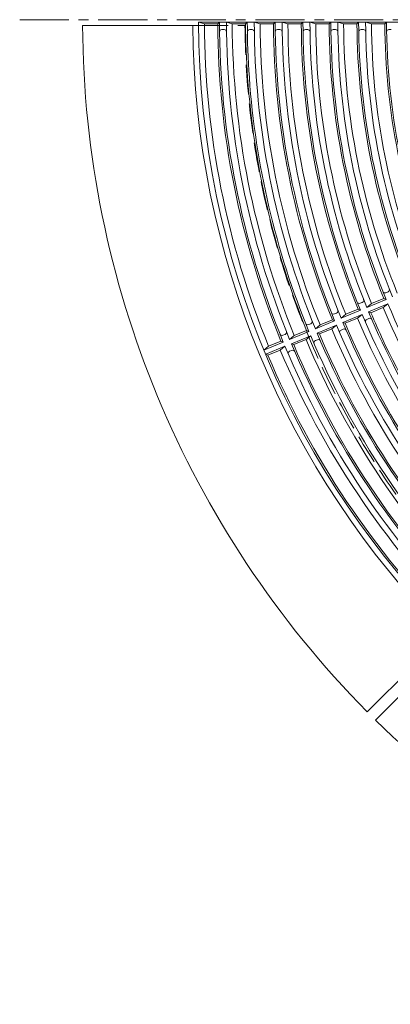
# Model space of a CAD drawing. Units: millimetres. Extents: x -1708 to 1905, y -1367 to 1358.
# Drawn here: x -1708 to -1388, y -414 to 436 of the extents above; entities that cross this region are included whole.
import ezdxf

# ---------------------------------------------------------------- set-up
doc = ezdxf.new("R2010")
doc.units = ezdxf.units.MM
doc.header["$LTSCALE"] = 10
doc.linetypes.add('JWW_CENTER1', pattern=[6.773333, 4.233333, -0.846667, 0.846667, -0.846667])
doc.linetypes.add('JWW_DASHED3', pattern=[3.386667, 2.54, -0.846667])
doc.layers.add('0-0', color=7, linetype='Continuous')
doc.layers.add('0-1', color=7, linetype='Continuous')

msp = doc.modelspace()

# ---------------------------------------------------------------- linework, layer by layer
at = {"layer": '0-0', "color": 3, "linetype": 'Continuous', "lineweight": 9}
for p, q in [((-1553.38, 433.58), (-1548.38, 432.08)), ((-1173.38, 433.58), (-1553.38, 433.58)), ((-1536.88, 432.08), (-1535.39, 433.58)), ((-1524.38, 432.08), (-1529.39, 433.58)), ((-1512.88, 432.08), (-1511.39, 433.58)), ((-1500.38, 432.08), (-1505.39, 433.58)), ((-1488.88, 432.08), (-1487.39, 433.58)), ((-1476.38, 432.08), (-1481.39, 433.58)), ((-1464.88, 432.08), (-1463.39, 433.58)), ((-1452.38, 432.08), (-1457.39, 433.58)), ((-1440.88, 432.08), (-1439.39, 433.58)), ((-1428.38, 432.08), (-1433.39, 433.58)), ((-1416.88, 432.08), (-1415.39, 433.58)), ((-1404.38, 432.08), (-1409.39, 433.58)), ((-1392.88, 432.08), (-1391.39, 433.58)), ((-1536.88, 432.08), (-1548.38, 432.08)), ((-1531.32, 427.08), (-1533.32, 427.08)), ((-1512.88, 432.08), (-1524.38, 432.08)), ((-1507.31, 427.08), (-1509.31, 427.08)), ((-1488.88, 432.08), (-1500.38, 432.08)), ((-1483.31, 427.08), (-1485.31, 427.08)), ((-1464.88, 432.08), (-1476.38, 432.08)), ((-1459.31, 427.08), (-1461.31, 427.08)), ((-1440.88, 432.08), (-1452.38, 432.08)), ((-1435.3, 427.08), (-1437.3, 427.08)), ((-1416.88, 432.08), (-1428.38, 432.08)), ((-1411.3, 427.08), (-1413.3, 427.08)), ((-1392.88, 432.08), (-1404.38, 432.08)), ((-1387.3, 427.08), (-1389.3, 427.08)), ((-1391.93, 199.91), (-1390.08, 200.67)), ((-1414.11, 190.72), (-1412.26, 191.49)), ((-1408.37, 187.15), (-1391.74, 194.03)), ((-1404.32, 190.45), (-1408.37, 187.15)), ((-1406.83, 183.45), (-1390.2, 190.34)), ((-1404.86, 182.64), (-1394.24, 187.05)), ((-1404.32, 190.45), (-1393.69, 194.85)), ((-1390.2, 190.34), (-1394.24, 187.05)), ((-1393.69, 194.85), (-1391.74, 194.03)), ((-1436.28, 181.54), (-1434.44, 182.3)), ((-1430.54, 177.96), (-1413.91, 184.85)), ((-1426.49, 181.26), (-1430.54, 177.96)), ((-1429, 174.27), (-1412.37, 181.16)), ((-1426.49, 181.26), (-1415.86, 185.67)), ((-1412.37, 181.16), (-1416.41, 177.86)), ((-1415.86, 185.67), (-1413.91, 184.85)), ((-1404.86, 182.64), (-1406.83, 183.45)), ((-1458.46, 172.35), (-1456.61, 173.12)), ((-1452.71, 168.78), (-1436.08, 175.67)), ((-1448.66, 172.08), (-1452.71, 168.78)), ((-1451.18, 165.09), (-1434.55, 171.98)), ((-1448.66, 172.08), (-1438.04, 176.48)), ((-1434.55, 171.98), (-1438.59, 168.68)), ((-1438.04, 176.48), (-1436.08, 175.67)), ((-1429, 174.27), (-1427.04, 173.46)), ((-1427.04, 173.46), (-1416.41, 177.86)), ((-1408.36, 176.87), (-1406.51, 177.63)), ((-1478.79, 163.93), (-1480.63, 163.17)), ((-1476.99, 164.68), (-1476.95, 164.69)), ((-1474.89, 159.6), (-1458.26, 166.48)), ((-1470.84, 162.9), (-1474.89, 159.6)), ((-1473.35, 155.9), (-1456.71, 162.79)), ((-1470.84, 162.9), (-1460.21, 167.3)), ((-1456.71, 162.79), (-1460.76, 159.49)), ((-1458.26, 166.48), (-1460.21, 167.3)), ((-1449.21, 164.28), (-1451.18, 165.09)), ((-1449.21, 164.28), (-1438.59, 168.68)), ((-1430.54, 167.68), (-1428.69, 168.45)), ((-1497.06, 150.41), (-1480.43, 157.3)), ((-1493.01, 153.71), (-1497.06, 150.41)), ((-1495.53, 146.72), (-1478.89, 153.61)), ((-1493.01, 153.71), (-1482.39, 158.11)), ((-1478.89, 153.61), (-1482.93, 150.31)), ((-1480.43, 157.3), (-1482.39, 158.11)), ((-1471.39, 155.09), (-1473.35, 155.9)), ((-1471.39, 155.09), (-1460.76, 159.49)), ((-1452.7, 158.5), (-1450.86, 159.26)), ((-1493.55, 145.91), (-1495.53, 146.72)), ((-1493.55, 145.91), (-1482.93, 150.31)), ((-1473.04, 150.08), (-1474.89, 149.31))]:
    msp.add_line(p, q, dxfattribs=at)
for centre, radius, start, end in [((-803.38, 435.58), 750, 180.15277, 269.84721), ((-803.39, 435.58), 732, 180.15704, 202.34402), ((-803.39, 435.58), 726, 180.15833, 202.34268), ((-803.39, 435.58), 708, 180.16237, 184.04866), ((-803.39, 435.58), 702, 180.16376, 202.33736), ((-803.39, 435.58), 684, 180.16806, 202.3331), ((-803.39, 435.58), 678, 180.16954, 202.33171), ((-803.39, 435.58), 660, 180.17418, 202.32715), ((-803.39, 435.58), 654, 180.17578, 202.32567), ((-803.39, 435.58), 636, 180.18076, 202.32076), ((-803.39, 435.58), 630, 180.18248, 202.31915), ((-803.39, 435.58), 612, 180.18784, 202.31384), ((-803.39, 435.58), 606, 180.1897, 202.31213), ((-803.39, 435.58), 588, 180.19551, 202.30641), ((-803.39, 435.58), 745, 180.26968, 202.2314), ((-803.39, 435.58), 733.5, 180.27391, 202.22717), ((-1533.32, 425.08), 2, 90, 180.82399), ((-1531.32, 425.08), 2, 0.82613, 90), ((-803.39, 435.58), 721, 180.27866, 202.22243), ((-803.39, 435.58), 709.5, 180.28317, 184.03999), ((-1509.31, 425.08), 2, 90, 180.85173), ((-1507.31, 425.08), 2, 0.85599, 90), ((-803.39, 435.58), 697, 180.28825, 202.21289), ((-803.39, 435.58), 685.5, 180.29308, 202.20808), ((-1485.31, 425.08), 2, 90, 180.88359), ((-1483.31, 425.08), 2, 0.88573, 90), ((-803.39, 435.58), 673, 180.29852, 202.20277), ((-803.39, 435.58), 661.5, 180.30371, 202.19762), ((-1461.31, 425.08), 2, 90, 180.91551), ((-1459.31, 425.08), 2, 0.91766, 90), ((-803.39, 435.58), 649, 180.30957, 202.19191), ((-803.39, 435.58), 637.5, 180.31514, 202.18636), ((-1437.3, 425.08), 2, 90, 180.94966), ((-1435.3, 425.08), 2, 0.95178, 90), ((-803.39, 435.58), 625, 180.32144, 202.18019), ((-803.39, 435.58), 613.5, 180.32748, 202.17422), ((-1413.3, 425.08), 2, 90, 180.98586), ((-1411.3, 425.08), 2, 0.99011, 90), ((-803.39, 435.58), 601, 180.33429, 202.16759), ((-803.39, 435.58), 589.5, 180.34081, 202.16109), ((-1389.3, 425.08), 2, 90, 181.02631), ((-803.39, 435.58), 709.5, 184.03999, 202.21796), ((-803.39, 435.58), 708, 184.04866, 202.33875), ((-1392.7, 201.76), 2, 201.64192, 292.4978), ((-1390.85, 202.52), 2, 292.4978, 21.6393), ((-1414.87, 192.57), 2, 201.67384, 292.50414), ((-1413.03, 193.34), 2, 292.50151, 21.6712), ((-803.39, 435.58), 641, 202.81377, 221.33232), ((-803.39, 435.58), 636, 202.68109, 224.82065), ((-1437.05, 183.39), 2, 201.70309, 292.49518), ((-1435.2, 184.15), 2, 292.49518, 25.55292), ((-803.39, 435.58), 660, 202.67441, 222.70627), ((-803.39, 435.58), 654, 202.6761, 222.82039), ((-803.39, 435.58), 652.5, 202.80821, 205.10738), ((-1459.22, 174.2), 2, 204.98547, 292.4978), ((-1457.38, 174.97), 2, 292.4978, 21.72734), ((-803.39, 435.58), 684, 202.66815, 224.83327), ((-803.39, 435.58), 678, 202.66974, 222.71199), ((-803.39, 435.58), 676.5, 202.79716, 222.64601), ((-803.39, 435.58), 665, 202.80232, 222.39316), ((-1407.6, 175.02), 2, 112.49518, 203.32849), ((-1405.75, 175.79), 2, 23.3298, 112.49518), ((-1481.4, 165.02), 2, 201.75528, 292.49463), ((-1479.55, 165.78), 2, 292.49518, 21.75264), ((-803.39, 435.58), 707.99, 202.66245, 224.84004), ((-803.39, 435.58), 702, 202.66383, 224.83752), ((-803.39, 435.58), 700.5, 202.78687, 224.71448), ((-803.39, 435.58), 689, 202.79167, 224.70972), ((-1429.77, 165.84), 2, 112.49518, 203.29924), ((-1427.92, 166.6), 2, 19.67326, 112.49518), ((-803.39, 435.58), 732, 202.65714, 224.84418), ((-803.39, 435.58), 726, 202.6584, 224.8429), ((-803.39, 435.58), 724.5, 202.77734, 224.72394), ((-803.39, 435.58), 713, 202.78183, 224.71948), ((-1451.94, 156.65), 2, 112.4978, 203.27127), ((-1450.1, 157.42), 2, 23.2737, 112.4978), ((-803.39, 435.58), 652.5, 205.10738, 222.77765), ((-803.39, 435.58), 748.49, 202.76846, 224.73279), ((-803.39, 435.58), 736.99, 202.77266, 224.72861), ((-1474.12, 147.47), 2, 112.49463, 203.24573), ((-1472.27, 148.23), 2, 23.24835, 112.49518)]:
    msp.add_arc(centre, radius, start, end, dxfattribs=at)
at = {"layer": '0-1', "color": 2, "linetype": 'JWW_CENTER1', "lineweight": 9}
msp.add_line((-1707.54, 435.58), (110.85, 435.58), dxfattribs=at)
at = {"layer": '0-1', "color": 2, "linetype": 'Continuous', "lineweight": 9}
for p, q in [((-1653.37, 430.58), (-1553.36, 430.58)), ((-1407.95, -161.92), (-1337.24, -91.21)), ((-1400.88, -168.99), (-1330.16, -98.28))]:
    msp.add_line(p, q, dxfattribs=at)
at = {"layer": '0-1', "color": 2, "linetype": 'JWW_DASHED3', "lineweight": 9}
msp.add_line((-1553.36, 430.58), (-1513.36, 430.58), dxfattribs=at)
at = {"layer": '0-1', "color": 2, "linetype": 'Continuous', "lineweight": 9}
for radius, start, end in [(850, 180.33704, 224.66298), (755, 180.37944, 224.62056), (850, 225.33704, 269.66298)]:
    msp.add_arc((-803.38, 435.58), radius, start, end, dxfattribs=at)
at = {"layer": '0-1', "color": 2, "linetype": 'JWW_DASHED3', "lineweight": 9}
msp.add_arc((-803.38, 435.58), 710, 180.4035, 224.59651, dxfattribs=at)

doc.saveas('drawing.dxf')
